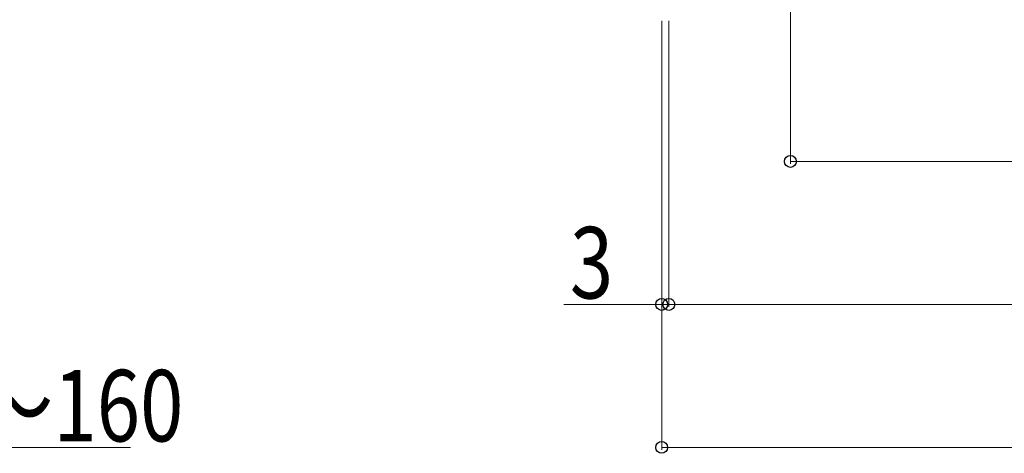
# Model space of a CAD drawing. Units: millimetres. Extents: x 175 to 5796, y 50 to 4056.
# Drawn here: x 1313 to 1726, y 2665 to 2847 of the extents above; entities that cross this region are included whole.
import ezdxf

# ---------------------------------------------------------------- set-up
doc = ezdxf.new("R2010")
doc.units = ezdxf.units.MM
doc.layers.add('YKK_D', color=6, linetype='Continuous', lineweight=13)
doc.styles.add('text-b', font='extslim2.shx', dxfattribs={"width": 0.8, "bigfont": 'extfont2.shx'})

msp = doc.modelspace()

# ---------------------------------------------------------------- linework, layer by layer
at = {"layer": 'YKK_D'}
for p, q in [((1636, 2994.17), (1636, 2786.5)), ((1582, 2846.5), (1582, 2726.5)), ((1582, 2846.5), (1582, 2666.5)), ((1585, 2846.5), (1585, 2726.5)), ((1585, 2846.5), (1585, 2726.5)), ((1636, 2787.5), (2136, 2787.5)), ((1582, 2727.5), (1541, 2727.5)), ((1585, 2727.5), (1582, 2727.5)), ((1585, 2727.5), (1595, 2727.5)), ((1585, 2727.5), (2182, 2727.5)), ((1030.61, 2667.5), (1359.21, 2667.5)), ((1582, 2667.5), (2185, 2667.5))]:
    msp.add_line(p, q, dxfattribs=at)
at = {"layer": 'YKK_D', "linetype": 'ByBlock', "lineweight": -2}
for centre in [(1636, 2787.5), (1582, 2727.5), (1585, 2727.5), (1585, 2727.5), (1582, 2667.5)]:
    msp.add_circle(centre, 2.5, dxfattribs=at)

# ---------------------------------------------------------------- texts
at = {"layer": 'YKK_D', "style": 'text-b', "width": 0.8}
for s, p in [('3', (1543.5, 2730)), ('デッキ高さ：130～160', (1043.11, 2670))]:
    msp.add_text(s, height=30, dxfattribs=at).set_placement(p)

doc.saveas('drawing.dxf')
